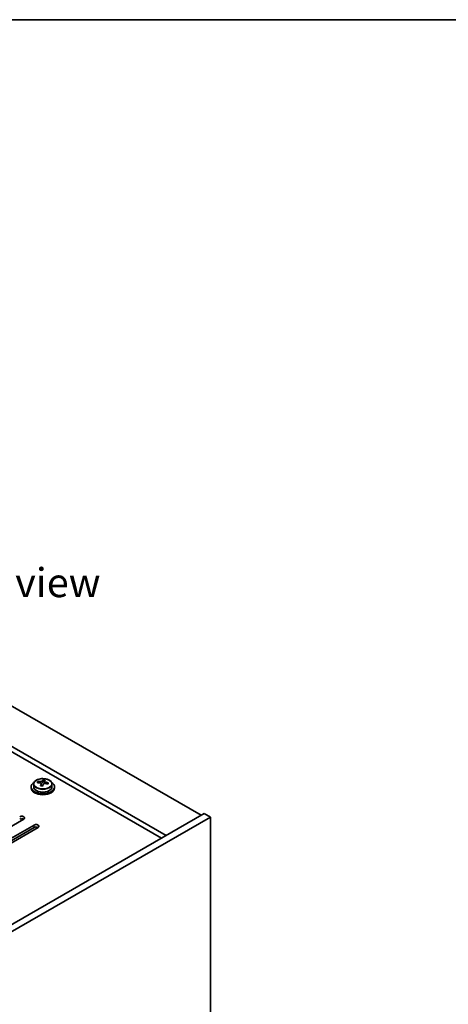
# Model space of a CAD drawing. Units: millimetres. Extents: x 58 to 8525, y 32 to 1437.
# Drawn here: x 572 to 719, y 817 to 1156 of the extents above; entities that cross this region are included whole.
import ezdxf

# ---------------------------------------------------------------- set-up
doc = ezdxf.new("R2010")
doc.units = ezdxf.units.MM
doc.header["$LTSCALE"] = 4
for name, color, linetype, lineweight in [('Border (ISO)', 7, 'Continuous', 35), ('Symbol (ISO)', 7, 'Continuous', 18), ('Visible (ISO)', 7, 'Continuous', 35), ('Visible Narrow (ISO)', 7, 'Continuous', 25)]:
    doc.layers.add(name, color=color, linetype=linetype, lineweight=lineweight)
doc.styles.add('Note Text (TK)', font='txt')

# ---------------------------------------------------------------- blocks, each defined once
blk = doc.blocks.new('図面枠 tk図枠')
at = {"layer": 'Border (ISO)'}
blk.add_line((14.5, 289), (405.5, 289), dxfattribs=at)

msp = doc.modelspace()

# ---------------------------------------------------------------- linework, layer by layer
at = {"layer": 'Visible (ISO)'}
for p, q in [((377.5445, 1030.1816), (634.2242, 881.9874)), ((622.2034, 875.0472), (365.5236, 1023.2413)), ((620.6124, 874.1287), (365.5236, 1021.4042)), ((576.627, 892.7387), (576.627, 891.7854)), ((578.0505, 893.1874), (578.0505, 893.5952)), ((579.1935, 892.1418), (579.1935, 892.7964)), ((579.6554, 893.2329), (579.8152, 893.6501)), ((579.8152, 893.6501), (579.8152, 894.245)), ((579.8152, 893.6501), (580.3605, 893.5805)), ((580.3605, 893.0484), (580.3605, 893.7711)), ((582.927, 892.7387), (582.927, 891.7854)), ((575.777, 891.7854), (575.777, 891.3771)), ((583.777, 891.7854), (583.777, 891.3771)), ((635.2849, 882.5998), (472.6503, 788.7027)), ((637.4062, 881.3751), (635.2849, 882.5998)), ((637.4062, 881.3751), (474.7716, 787.478)), ((573.2363, 880.6606), (553.4373, 869.2297)), ((556.9728, 867.1884), (576.7718, 878.6194)), ((637.4062, 809.5234), (637.4062, 881.3751)), ((576.7718, 877.8029), (556.9728, 866.3719)), ((578.186, 877.8029), (558.387, 866.3719))]:
    msp.add_line(p, q, dxfattribs=at)
for centre, major_axis, ratio, start_param, end_param in [((579.777, 891.7854), (-4, 0), 0.57735027, 5.561933, 10.14603027), ((577.9706, 886.9128), (1.0054, 7.8735), 0.17632598, 0.58014933, 0.67341172), ((579.6971, 886.4735), (-7.603, 2.9126), 0.79723009, 5.14555671, 5.23802173), ((579.8569, 886.8907), (7.603, -2.9126), 0.79723009, 2.00396405, 2.09642907), ((579.4157, 886.7282), (1.0313, 8.0762), 0.17632598, 0.76353964, 0.85600466), ((579.3775, 885.6392), (-7.4122, 2.8395), 0.79723009, 4.9621664, 5.05542878), ((578.9329, 893.3252), (0.74, 0), 0.57735027, 5.03597072, 6.06551618), ((579.4157, 886.7282), (1.0313, 8.0762), 0.17632598, 0.39755639, 0.4900214), ((580.1383, 886.636), (-1.0313, -8.0762), 0.17632598, 3.90513229, 3.99759731), ((580.1765, 887.725), (7.4122, -2.8395), 0.79723009, 1.82057374, 1.91383613), ((581.1005, 893.0484), (-0.74, 0), 0.57735027, 0, 0.25776769), ((580.1383, 886.636), (-1.0313, -8.0762), 0.17632598, 3.53914904, 3.63161406), ((579.6971, 886.4735), (-7.603, 2.9126), 0.79723009, 4.77957345, 4.87203847), ((579.8569, 886.8907), (7.603, -2.9126), 0.79723009, 1.6379808, 1.73044582), ((581.5833, 886.4515), (-1.0054, -7.8735), 0.17632598, 3.72174198, 3.81500437), ((579.777, 891.3771), (-4, 0), 0.57735027, 0, 3.14159265), ((579.777, 891.7854), (3.15, 0), 0.57735027, 3.14159265, 6.28318531), ((572.5291, 881.0689), (1, 0), 0.57735027, 5.49778714, 8.6393798), ((572.5291, 880.2524), (-1, 0), 0.57735027, 3.92699082, 5.49778714), ((577.4789, 878.2111), (1, 0), 0.57735027, 5.49778714, 8.6393798), ((577.4789, 877.3946), (-1, 0), 0.57735027, 3.92699082, 5.49778714)]:
    msp.add_ellipse(centre, major_axis=major_axis, ratio=ratio, start_param=start_param, end_param=end_param, dxfattribs=at)
for points, knots in [([(576.627, 892.7387), (576.627, 892.9331), (576.6772, 893.127), (576.8718, 893.4991), (577.0204, 893.6763), (577.4055, 893.9998), (577.6465, 894.1441), (578.1924, 894.3802), (578.4978, 894.4716), (579.14, 894.5924), (579.4766, 894.622), (580.1481, 894.6176), (580.4829, 894.5835), (581.1188, 894.4547), (581.4197, 894.3598), (581.9582, 894.1164), (582.1956, 893.9678), (582.5792, 893.6288), (582.7263, 893.4384), (582.8896, 893.0747), (582.927, 892.9069), (582.927, 892.7387)], [1.3531272, 1.3531272, 1.3531272, 1.3531272, 1.64628527, 1.64628527, 1.95530068, 1.95530068, 2.28106049, 2.28106049, 2.60892566, 2.60892566, 2.93547521, 2.93547521, 3.26146237, 3.26146237, 3.58809187, 3.58809187, 3.91601536, 3.91601536, 4.2411655, 4.2411655, 4.49471986, 4.49471986, 4.49471986, 4.49471986]), ([(579.176, 892.6882), (579.196, 892.7507), (579.1994, 892.8178), (579.1652, 892.942), (579.1275, 892.9991), (579.0272, 893.09), (578.958, 893.1295), (578.7962, 893.1828), (578.7035, 893.1965), (578.6133, 893.1976)], [0.225164225, 0.225164225, 0.225164225, 0.225164225, 0.253148765, 0.253148765, 0.281133306, 0.281133306, 0.309117846, 0.309117846, 0.337102387, 0.337102387, 0.337102387, 0.337102387]), ([(578.7731, 893.6148), (578.8633, 893.6136), (578.9639, 893.6207), (579.1583, 893.6524), (579.2522, 893.6771), (579.4095, 893.735), (579.4831, 893.772), (579.5962, 893.8535), (579.6355, 893.898), (579.6554, 893.9397)], [0.113199271, 0.113199271, 0.113199271, 0.113199271, 0.141183811, 0.141183811, 0.169168352, 0.169168352, 0.197152892, 0.197152892, 0.225137433, 0.225137433, 0.225137433, 0.225137433]), ([(580.7809, 892.9208), (580.6907, 892.9427), (580.5901, 892.9537), (580.3957, 892.946), (580.3018, 892.9272), (580.1445, 892.8693), (580.0708, 892.8264), (579.9578, 892.7209), (579.9185, 892.6584), (579.8986, 892.5959)], [0.338363496, 0.338363496, 0.338363496, 0.338363496, 0.366348036, 0.366348036, 0.394332577, 0.394332577, 0.422317117, 0.422317117, 0.450301658, 0.450301658, 0.450301658, 0.450301658]), ([(580.378, 893.8474), (580.358, 893.8057), (580.3546, 893.7567), (580.3888, 893.6564), (580.4264, 893.6052), (580.5268, 893.5144), (580.596, 893.4689), (580.7578, 893.3916), (580.8505, 893.3599), (580.9407, 893.338)], [0, 0, 0, 0, 0.027984541, 0.027984541, 0.055969081, 0.055969081, 0.083953622, 0.083953622, 0.111938162, 0.111938162, 0.111938162, 0.111938162])]:
    msp.add_open_spline(points, degree=3, knots=knots, dxfattribs=at)
at = {"layer": 'Visible Narrow (ISO)'}
for p, q in [((578.7731, 893.1825), (578.7731, 893.6148)), ((579.176, 892.1437), (579.176, 892.6882)), ((579.6554, 893.9397), (579.6554, 893.2329)), ((580.9407, 893.338), (580.9407, 892.8806)), ((576.7718, 877.8029), (576.7718, 878.6194))]:
    msp.add_line(p, q, dxfattribs=at)
msp.add_ellipse((579.777, 892.7387), major_axis=(3.15, 0), ratio=0.57735027, start_param=3.14159263, end_param=6.28318531, dxfattribs=at)
msp.add_ellipse((579.777, 892.8507), major_axis=(3.0575, 0), ratio=0.57735027, dxfattribs=at)

# ---------------------------------------------------------------- block references
at = {"xscale": 4, "yscale": 4, "zscale": 4}
msp.add_blockref('図面枠 tk図枠', (0, 0), dxfattribs=at)

# ---------------------------------------------------------------- texts
at = {"layer": 'Symbol (ISO)', "color": 7, "insert": (558.246, 962.1193), "char_height": 10, "width": 41.578946, "attachment_point": 4, "line_spacing_factor": 1.5, "style": 'Note Text (TK)'}
msp.add_mtext('{\\fＭＳ Ｐゴシック|b0|i0;B view}', dxfattribs=at)

doc.saveas('drawing.dxf')
